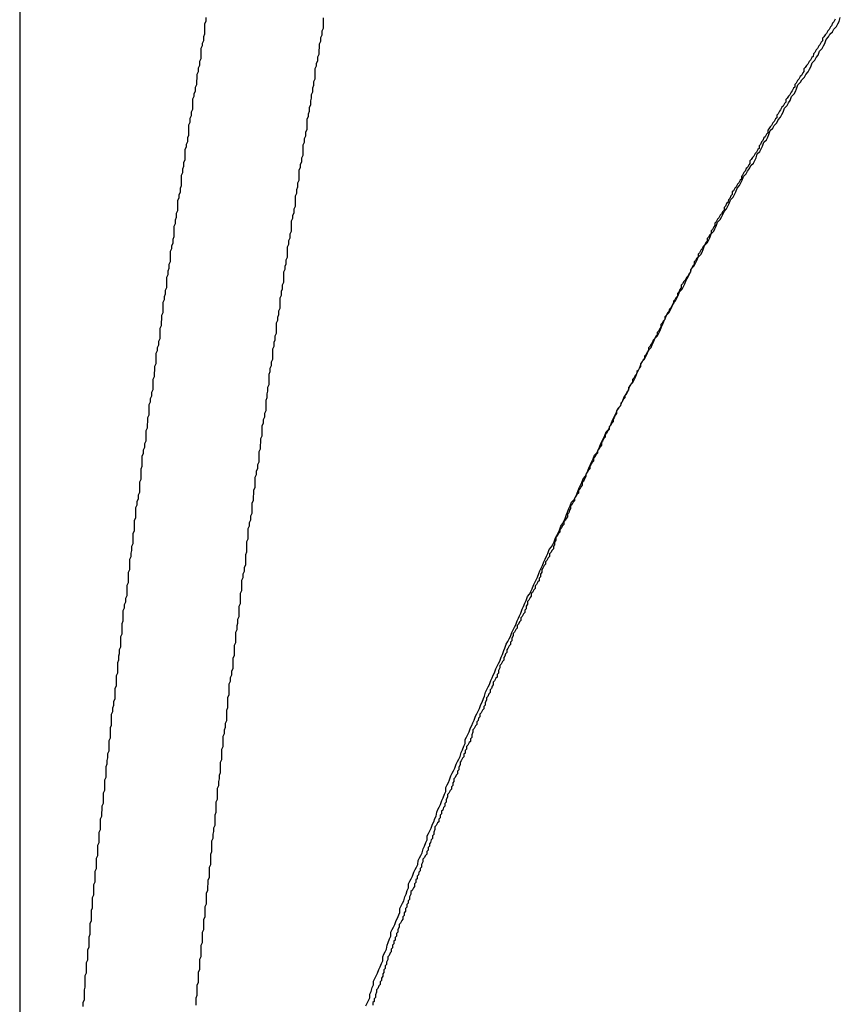
# Model space of a CAD drawing. Extents: x -42.5 to 42.5, y -31.9 to 31.9.
# Drawn here: x -11.1 to -10.9, y 12 to 12.2 of the extents above; entities that cross this region are included whole.
import ezdxf

# ---------------------------------------------------------------- set-up
doc = ezdxf.new("R2010")
doc.units = 0
doc.layers.get('0').update_dxf_attribs({"linetype": 'CONTINUOUS'})

msp = doc.modelspace()

# ---------------------------------------------------------------- linework, layer by layer
at = {"color": 0}
for points in [[(-11.1244, 13.0754), (-11.1244, 11.6303)], [(-11.1244, 13.0754), (-11.1244, 11.6303)], [(-11.1244, 13.0754), (-11.1244, 11.6303)], [(-11.1244, 13.0754), (-11.1244, 11.6303)], [(-11.1244, 13.0754), (-11.1244, 11.6303)], [(-11.1244, 13.0754), (-11.1244, 11.6303)], [(-11.1244, 13.0754), (-11.1244, 11.6303)], [(-11.1244, 13.0754), (-11.1244, 11.6303)], [(-11.1244, 13.0754), (-11.1244, 11.6303)], [(-11.1244, 13.0754), (-11.1244, 11.6303)], [(-11.1244, 13.0754), (-11.1244, 11.6303)], [(-11.1244, 13.0754), (-11.1244, 11.6303)], [(-11.1244, 13.0754), (-11.1244, 11.6303)], [(-11.1244, 13.0754), (-11.1244, 11.6303)], [(-11.1244, 13.0754), (-11.1244, 11.6303)], [(-11.1244, 13.0754), (-11.1244, 11.6303)], [(-11.1244, 13.0754), (-11.1244, 11.6303)], [(-11.1244, 13.0754), (-11.1244, 11.6303)], [(-11.1244, 13.0754), (-11.1244, 11.6303)], [(-11.1244, 13.0754), (-11.1244, 11.6303)], [(-11.1244, 13.0754), (-11.1244, 11.6303)], [(-11.0813, 12.1883), (-11.0813, 12.1874), (-11.0816, 12.1868), (-11.0816, 12.1859), (-11.0816, 12.1853), (-11.0816, 12.1844), (-11.0819, 12.1838), (-11.0819, 12.1829), (-11.0822, 12.1823), (-11.0822, 12.1817), (-11.0825, 12.1811), (-11.0825, 12.1811), (-11.0825, 12.1802), (-11.0825, 12.1796), (-11.0825, 12.1787), (-11.0828, 12.1781), (-11.0828, 12.1772), (-11.0831, 12.1766), (-11.0831, 12.1757), (-11.0834, 12.1751), (-11.0834, 12.1742), (-11.0835, 12.1736), (-11.0835, 12.1727), (-11.0838, 12.1721), (-11.0838, 12.1712), (-11.0841, 12.1706), (-11.0841, 12.17), (-11.0844, 12.1694), (-11.0844, 12.1694), (-11.0844, 12.1685), (-11.0844, 12.1679), (-11.0844, 12.167), (-11.0847, 12.1664), (-11.0847, 12.1655), (-11.085, 12.1649), (-11.085, 12.164), (-11.0853, 12.1634), (-11.0853, 12.1625), (-11.0853, 12.1619), (-11.0853, 12.161), (-11.0856, 12.1604), (-11.0856, 12.1595), (-11.0859, 12.1589), (-11.0859, 12.1583), (-11.0862, 12.1577), (-11.0862, 12.1577), (-11.0862, 12.1568), (-11.0862, 12.1562), (-11.0862, 12.1553), (-11.0865, 12.1547), (-11.0865, 12.1538), (-11.0867, 12.1532), (-11.0867, 12.1523), (-11.087, 12.1517), (-11.087, 12.1508), (-11.087, 12.1502), (-11.087, 12.1493), (-11.0873, 12.1487), (-11.0873, 12.1478), (-11.0876, 12.1472), (-11.0876, 12.1465), (-11.0879, 12.1459), (-11.0879, 12.1459), (-11.0879, 12.145), (-11.0879, 12.1444), (-11.0879, 12.1435), (-11.0882, 12.1429), (-11.0882, 12.142), (-11.0884, 12.1414), (-11.0884, 12.1405), (-11.0887, 12.1399), (-11.0887, 12.139), (-11.0887, 12.1384), (-11.0887, 12.1375), (-11.089, 12.1369), (-11.089, 12.136), (-11.0893, 12.1354), (-11.0893, 12.1347), (-11.0896, 12.1341), (-11.0896, 12.1341), (-11.0896, 12.1332), (-11.0896, 12.1326), (-11.0896, 12.1317), (-11.0899, 12.1311), (-11.0899, 12.1302), (-11.0901, 12.1296), (-11.0901, 12.1287), (-11.0904, 12.1281), (-11.0904, 12.1272), (-11.0904, 12.1266), (-11.0904, 12.1257), (-11.0907, 12.1251), (-11.0907, 12.1242), (-11.091, 12.1236), (-11.091, 12.1229), (-11.0913, 12.1223), (-11.0913, 12.1223), (-11.0913, 12.1214), (-11.0913, 12.1208), (-11.0913, 12.1199), (-11.0916, 12.1193), (-11.0916, 12.1184), (-11.0917, 12.1178), (-11.0917, 12.1169), (-11.092, 12.1163), (-11.092, 12.1154), (-11.092, 12.1148), (-11.092, 12.1139), (-11.0923, 12.1133), (-11.0923, 12.1124), (-11.0926, 12.1118), (-11.0926, 12.1111), (-11.0929, 12.1105), (-11.0929, 12.1105), (-11.0929, 12.1096), (-11.0929, 12.109), (-11.0929, 12.1081), (-11.0932, 12.1075), (-11.0932, 12.1066), (-11.0933, 12.106), (-11.0933, 12.1051), (-11.0936, 12.1045), (-11.0936, 12.1036), (-11.0936, 12.103), (-11.0936, 12.1021), (-11.0939, 12.1015), (-11.0939, 12.1006), (-11.0942, 12.1), (-11.0942, 12.0992), (-11.0945, 12.0986), (-11.0945, 12.0986), (-11.0945, 12.0977), (-11.0945, 12.0971), (-11.0945, 12.0962), (-11.0948, 12.0956), (-11.0948, 12.0947), (-11.0949, 12.0941), (-11.0949, 12.0932), (-11.0952, 12.0926), (-11.0952, 12.0917), (-11.0952, 12.0911), (-11.0952, 12.0902), (-11.0955, 12.0896), (-11.0955, 12.0887), (-11.0958, 12.0881), (-11.0958, 12.0873), (-11.0961, 12.0867), (-11.0961, 12.0867), (-11.0961, 12.0858), (-11.0961, 12.0852), (-11.0961, 12.0843), (-11.0964, 12.0837), (-11.0964, 12.0828), (-11.0964, 12.0822), (-11.0964, 12.0813), (-11.0967, 12.0807), (-11.0967, 12.0798), (-11.0967, 12.0792), (-11.0967, 12.0783), (-11.097, 12.0777), (-11.097, 12.0768), (-11.0973, 12.0762), (-11.0973, 12.0754), (-11.0976, 12.0748), (-11.0976, 12.0748), (-11.0976, 12.0739), (-11.0976, 12.0733), (-11.0976, 12.0724), (-11.0979, 12.0718), (-11.0979, 12.0709), (-11.0979, 12.0703), (-11.0979, 12.0694), (-11.0982, 12.0688), (-11.0982, 12.0679), (-11.0982, 12.0673), (-11.0982, 12.0664), (-11.0985, 12.0658), (-11.0985, 12.0649), (-11.0987, 12.0643), (-11.0987, 12.0634), (-11.099, 12.0628), (-11.099, 12.0628), (-11.099, 12.0619), (-11.099, 12.0613), (-11.099, 12.0604), (-11.0993, 12.0598), (-11.0993, 12.0589), (-11.0993, 12.0583), (-11.0993, 12.0574), (-11.0996, 12.0568), (-11.0996, 12.0559), (-11.0996, 12.0553), (-11.0996, 12.0544), (-11.0999, 12.0538), (-11.0999, 12.0529), (-11.1002, 12.0523), (-11.1002, 12.0515), (-11.1005, 12.0509), (-11.1005, 12.0509), (-11.1005, 12.05), (-11.1005, 12.0494), (-11.1005, 12.0485), (-11.1008, 12.0479), (-11.1008, 12.047), (-11.1008, 12.0464), (-11.1008, 12.0455), (-11.1011, 12.0449), (-11.1011, 12.044), (-11.1011, 12.0434), (-11.1011, 12.0425), (-11.1014, 12.0419), (-11.1014, 12.041), (-11.1015, 12.0404), (-11.1015, 12.0395), (-11.1018, 12.0389), (-11.1018, 12.0389), (-11.1018, 12.038), (-11.1018, 12.0374), (-11.1018, 12.0365), (-11.1021, 12.0359), (-11.1021, 12.035), (-11.1021, 12.0344), (-11.1021, 12.0335), (-11.1024, 12.0329), (-11.1024, 12.032), (-11.1024, 12.0314), (-11.1024, 12.0305), (-11.1027, 12.0299), (-11.1027, 12.029), (-11.1029, 12.0284), (-11.1029, 12.0275), (-11.1032, 12.0269), (-11.1032, 12.0269), (-11.1032, 12.026), (-11.1032, 12.0253), (-11.1032, 12.0244), (-11.1035, 12.0238), (-11.1035, 12.0229), (-11.1035, 12.0223), (-11.1035, 12.0214), (-11.1038, 12.0208), (-11.1038, 12.0199), (-11.1038, 12.0193), (-11.1038, 12.0184), (-11.1041, 12.0178), (-11.1041, 12.0169), (-11.1042, 12.0163), (-11.1042, 12.0154), (-11.1045, 12.0148), (-11.1045, 12.0148), (-11.1045, 12.0139), (-11.1045, 12.0132), (-11.1045, 12.0123), (-11.1048, 12.0117), (-11.1048, 12.0108), (-11.1048, 12.0102), (-11.1048, 12.0093), (-11.1051, 12.0087), (-11.1051, 12.0078), (-11.1051, 12.0072), (-11.1051, 12.0063), (-11.1054, 12.0057), (-11.1054, 12.0048), (-11.1055, 12.0042), (-11.1055, 12.0033), (-11.1058, 12.0027), (-11.1058, 12.0027), (-11.1058, 12.0018), (-11.1058, 12.0011), (-11.1058, 12.0002), (-11.1061, 11.9996), (-11.1061, 11.9987), (-11.1061, 11.9981), (-11.1061, 11.9972), (-11.1064, 11.9966), (-11.1064, 11.9957), (-11.1064, 11.9951), (-11.1064, 11.9942), (-11.1067, 11.9936), (-11.1067, 11.9927), (-11.1067, 11.9921), (-11.1067, 11.9912), (-11.107, 11.9906), (-11.107, 11.9906), (-11.107, 11.9897), (-11.107, 11.989), (-11.107, 11.9881), (-11.1073, 11.9875), (-11.1073, 11.9866), (-11.1073, 11.986), (-11.1073, 11.9851), (-11.1076, 11.9845), (-11.1076, 11.9836), (-11.1076, 11.983), (-11.1076, 11.9821), (-11.1079, 11.9815), (-11.1079, 11.9806), (-11.1079, 11.98), (-11.1079, 11.9791), (-11.1082, 11.9785), (-11.1082, 11.9785), (-11.1082, 11.9776), (-11.1082, 11.9769), (-11.1082, 11.976), (-11.1084, 11.9754), (-11.1084, 11.9745), (-11.1084, 11.9739), (-11.1084, 11.973), (-11.1087, 11.9724), (-11.1087, 11.9715), (-11.1087, 11.9709), (-11.1087, 11.97), (-11.109, 11.9694), (-11.109, 11.9685), (-11.109, 11.9679), (-11.109, 11.967), (-11.1093, 11.9664), (-11.1093, 11.9664), (-11.1093, 11.9655), (-11.1093, 11.9647), (-11.1093, 11.9638), (-11.1095, 11.9632), (-11.1095, 11.9623), (-11.1095, 11.9617), (-11.1095, 11.9608), (-11.1098, 11.9602), (-11.1098, 11.9593)], [(-11.0836, 11.9596), (-11.0836, 11.9604), (-11.0836, 11.9613), (-11.0836, 11.9613), (-11.0833, 11.9619), (-11.0833, 11.9628), (-11.0833, 11.9634), (-11.0833, 11.9643), (-11.083, 11.9649), (-11.083, 11.9658), (-11.083, 11.9664), (-11.083, 11.9673), (-11.0827, 11.9679), (-11.0827, 11.9688), (-11.0827, 11.9694), (-11.0827, 11.9703), (-11.0824, 11.9709), (-11.0824, 11.9718), (-11.0824, 11.9726), (-11.0824, 11.9735), (-11.0824, 11.9735), (-11.0821, 11.9741), (-11.0821, 11.975), (-11.0821, 11.9756), (-11.0821, 11.9765), (-11.0818, 11.9771), (-11.0818, 11.978), (-11.0818, 11.9786), (-11.0818, 11.9795), (-11.0815, 11.9801), (-11.0815, 11.981), (-11.0815, 11.9816), (-11.0815, 11.9825), (-11.0812, 11.9831), (-11.0812, 11.984), (-11.0812, 11.9847), (-11.0812, 11.9856), (-11.0812, 11.9856), (-11.0809, 11.9862), (-11.0809, 11.9871), (-11.0808, 11.9877), (-11.0808, 11.9886), (-11.0805, 11.9892), (-11.0805, 11.9901), (-11.0805, 11.9907), (-11.0805, 11.9916), (-11.0802, 11.9922), (-11.0802, 11.9931), (-11.0802, 11.9937), (-11.0802, 11.9946), (-11.0799, 11.9952), (-11.0799, 11.9961), (-11.0799, 11.9968), (-11.0799, 11.9977), (-11.0799, 11.9977), (-11.0796, 11.9983), (-11.0796, 11.9992), (-11.0795, 11.9998), (-11.0795, 12.0007), (-11.0792, 12.0013), (-11.0792, 12.0022), (-11.0792, 12.0028), (-11.0792, 12.0037), (-11.0789, 12.0043), (-11.0789, 12.0052), (-11.0789, 12.0058), (-11.0789, 12.0067), (-11.0786, 12.0073), (-11.0786, 12.0082), (-11.0786, 12.009), (-11.0786, 12.0099), (-11.0786, 12.0099), (-11.0783, 12.0105), (-11.0783, 12.0114), (-11.0782, 12.012), (-11.0782, 12.0129), (-11.0779, 12.0135), (-11.0779, 12.0144), (-11.0779, 12.015), (-11.0779, 12.0159), (-11.0776, 12.0165), (-11.0776, 12.0174), (-11.0776, 12.018), (-11.0776, 12.0189), (-11.0773, 12.0195), (-11.0773, 12.0204), (-11.0773, 12.021), (-11.0773, 12.0219), (-11.0773, 12.0219), (-11.077, 12.0225), (-11.077, 12.0234), (-11.0768, 12.024), (-11.0768, 12.0249), (-11.0765, 12.0255), (-11.0765, 12.0264), (-11.0765, 12.027), (-11.0765, 12.0279), (-11.0762, 12.0285), (-11.0762, 12.0294), (-11.0762, 12.03), (-11.0762, 12.0309), (-11.0759, 12.0315), (-11.0759, 12.0324), (-11.0759, 12.0331), (-11.0759, 12.034), (-11.0759, 12.034), (-11.0756, 12.0346), (-11.0756, 12.0355), (-11.0753, 12.0361), (-11.0753, 12.037), (-11.075, 12.0376), (-11.075, 12.0385), (-11.075, 12.0391), (-11.075, 12.04), (-11.0747, 12.0406), (-11.0747, 12.0415), (-11.0747, 12.0421), (-11.0747, 12.043), (-11.0744, 12.0436), (-11.0744, 12.0445), (-11.0744, 12.0451), (-11.0744, 12.046), (-11.0744, 12.046), (-11.0741, 12.0466), (-11.0741, 12.0475), (-11.0739, 12.0481), (-11.0739, 12.049), (-11.0736, 12.0496), (-11.0736, 12.0505), (-11.0736, 12.0511), (-11.0736, 12.052), (-11.0733, 12.0526), (-11.0733, 12.0535), (-11.0733, 12.0541), (-11.0733, 12.055), (-11.073, 12.0556), (-11.073, 12.0565), (-11.073, 12.0571), (-11.073, 12.058), (-11.073, 12.058), (-11.0727, 12.0586), (-11.0727, 12.0595), (-11.0724, 12.0601), (-11.0724, 12.061), (-11.0721, 12.0616), (-11.0721, 12.0625), (-11.0721, 12.0631), (-11.0721, 12.064), (-11.0718, 12.0646), (-11.0718, 12.0655), (-11.0718, 12.0661), (-11.0718, 12.067), (-11.0715, 12.0676), (-11.0715, 12.0685), (-11.0715, 12.0691), (-11.0715, 12.07), (-11.0715, 12.07), (-11.0712, 12.0706), (-11.0712, 12.0714), (-11.0709, 12.072), (-11.0709, 12.0729), (-11.0706, 12.0735), (-11.0706, 12.0744), (-11.0706, 12.075), (-11.0706, 12.0759), (-11.0703, 12.0765), (-11.0703, 12.0774), (-11.0702, 12.078), (-11.0702, 12.0789), (-11.0699, 12.0795), (-11.0699, 12.0804), (-11.0699, 12.081), (-11.0699, 12.0819), (-11.0699, 12.0819), (-11.0696, 12.0825), (-11.0696, 12.0833), (-11.0693, 12.0839), (-11.0693, 12.0848), (-11.069, 12.0854), (-11.069, 12.0863), (-11.069, 12.0869), (-11.069, 12.0878), (-11.0687, 12.0884), (-11.0687, 12.0893), (-11.0686, 12.0899), (-11.0686, 12.0908), (-11.0683, 12.0914), (-11.0683, 12.0923), (-11.0683, 12.0929), (-11.0683, 12.0938), (-11.0683, 12.0938), (-11.068, 12.0944), (-11.068, 12.0952), (-11.0677, 12.0958), (-11.0677, 12.0967), (-11.0674, 12.0973), (-11.0674, 12.0982), (-11.0674, 12.0988), (-11.0674, 12.0997), (-11.0671, 12.1003), (-11.0671, 12.1012), (-11.067, 12.1018), (-11.067, 12.1027), (-11.0667, 12.1033), (-11.0667, 12.1042), (-11.0667, 12.1048), (-11.0667, 12.1057), (-11.0667, 12.1057), (-11.0664, 12.1063), (-11.0664, 12.1071), (-11.0661, 12.1077), (-11.0661, 12.1086), (-11.0658, 12.1092), (-11.0658, 12.1101), (-11.0658, 12.1107), (-11.0658, 12.1116), (-11.0655, 12.1122), (-11.0655, 12.1131), (-11.0653, 12.1137), (-11.0653, 12.1146), (-11.065, 12.1152), (-11.065, 12.1161), (-11.065, 12.1167), (-11.065, 12.1176), (-11.065, 12.1176), (-11.0647, 12.1182), (-11.0647, 12.1189), (-11.0644, 12.1195), (-11.0644, 12.1204), (-11.0641, 12.121), (-11.0641, 12.1219), (-11.0641, 12.1225), (-11.0641, 12.1234), (-11.0638, 12.124), (-11.0638, 12.1249), (-11.0636, 12.1255), (-11.0636, 12.1264), (-11.0633, 12.127), (-11.0633, 12.1279), (-11.0633, 12.1285), (-11.0633, 12.1294), (-11.0633, 12.1294), (-11.063, 12.13), (-11.063, 12.1307), (-11.0627, 12.1313), (-11.0627, 12.1322), (-11.0624, 12.1328), (-11.0624, 12.1337), (-11.0624, 12.1343), (-11.0624, 12.1352), (-11.0621, 12.1358), (-11.0621, 12.1367), (-11.0618, 12.1373), (-11.0618, 12.1382), (-11.0615, 12.1388), (-11.0615, 12.1397), (-11.0615, 12.1403), (-11.0615, 12.1412), (-11.0615, 12.1412), (-11.0612, 12.1418), (-11.0612, 12.1425), (-11.0609, 12.1431), (-11.0609, 12.144), (-11.0606, 12.1446), (-11.0606, 12.1455), (-11.0606, 12.1461), (-11.0606, 12.147), (-11.0603, 12.1476), (-11.0603, 12.1485), (-11.06, 12.1491), (-11.06, 12.15), (-11.0597, 12.1506), (-11.0597, 12.1515), (-11.0597, 12.1521), (-11.0597, 12.153), (-11.0597, 12.153), (-11.0594, 12.1536), (-11.0594, 12.1543), (-11.0591, 12.1549), (-11.0591, 12.1558), (-11.0588, 12.1564), (-11.0588, 12.1573), (-11.0588, 12.1579), (-11.0588, 12.1588), (-11.0585, 12.1594), (-11.0585, 12.1603), (-11.0582, 12.1609), (-11.0582, 12.1618), (-11.0579, 12.1624), (-11.0579, 12.1633), (-11.0579, 12.1639), (-11.0579, 12.1648), (-11.0579, 12.1648), (-11.0576, 12.1654), (-11.0576, 12.166), (-11.0573, 12.1666), (-11.0573, 12.1675), (-11.057, 12.1681), (-11.057, 12.169), (-11.0569, 12.1696), (-11.0569, 12.1705), (-11.0566, 12.1711), (-11.0566, 12.172), (-11.0563, 12.1726), (-11.0563, 12.1735), (-11.056, 12.1741), (-11.056, 12.175), (-11.056, 12.1756), (-11.056, 12.1765), (-11.056, 12.1765), (-11.0557, 12.1771), (-11.0557, 12.1777), (-11.0554, 12.1783), (-11.0554, 12.1792), (-11.0551, 12.1798), (-11.0551, 12.1807), (-11.055, 12.1813), (-11.055, 12.1822), (-11.0547, 12.1828), (-11.0547, 12.1837), (-11.0544, 12.1843), (-11.0544, 12.1852), (-11.0541, 12.1858), (-11.0541, 12.1867), (-11.0541, 12.1873), (-11.0541, 12.1882)], [(-11.0443, 11.9595), (-11.044, 11.9601), (-11.0437, 11.9607), (-11.0434, 11.9613), (-11.0434, 11.9622), (-11.0431, 11.9628), (-11.0428, 11.9637), (-11.0425, 11.9643), (-11.0425, 11.9652), (-11.0425, 11.9652), (-11.0422, 11.9658), (-11.0419, 11.9664), (-11.0416, 11.967), (-11.0413, 11.9679), (-11.041, 11.9685), (-11.0407, 11.9693), (-11.0404, 11.9699), (-11.0404, 11.9708), (-11.0401, 11.9714), (-11.0398, 11.972), (-11.0395, 11.9726), (-11.0394, 11.9735), (-11.0391, 11.9741), (-11.0388, 11.975), (-11.0385, 11.9756), (-11.0385, 11.9765), (-11.0385, 11.9765), (-11.0382, 11.9771), (-11.0379, 11.9777), (-11.0376, 11.9783), (-11.0373, 11.9792), (-11.037, 11.9798), (-11.0367, 11.9805), (-11.0364, 11.9811), (-11.0364, 11.982), (-11.0361, 11.9826), (-11.0358, 11.9832), (-11.0355, 11.9838), (-11.0353, 11.9847), (-11.035, 11.9853), (-11.0347, 11.9862), (-11.0344, 11.9868), (-11.0344, 11.9877), (-11.0344, 11.9877), (-11.0341, 11.9883), (-11.0338, 11.9889), (-11.0335, 11.9895), (-11.0332, 11.9904), (-11.0329, 11.991), (-11.0326, 11.9916), (-11.0323, 11.9922), (-11.0322, 11.9931), (-11.0319, 11.9937), (-11.0316, 11.9943), (-11.0313, 11.9949), (-11.031, 11.9958), (-11.0307, 11.9964), (-11.0304, 11.9973), (-11.0301, 11.9979), (-11.0301, 11.9988), (-11.0301, 11.9988), (-11.0298, 11.9994), (-11.0295, 12), (-11.0292, 12.0006), (-11.0289, 12.0015), (-11.0286, 12.0021), (-11.0283, 12.0028), (-11.028, 12.0034), (-11.0279, 12.0043), (-11.0276, 12.0049), (-11.0273, 12.0055), (-11.027, 12.0061), (-11.0267, 12.007), (-11.0264, 12.0076), (-11.0261, 12.0085), (-11.0258, 12.0091), (-11.0258, 12.01), (-11.0258, 12.01), (-11.0255, 12.0106), (-11.0252, 12.0112), (-11.0249, 12.0118), (-11.0246, 12.0127), (-11.0243, 12.0133), (-11.024, 12.0139), (-11.0237, 12.0145), (-11.0234, 12.0154), (-11.0231, 12.016), (-11.0228, 12.0166), (-11.0225, 12.0172), (-11.0222, 12.0181), (-11.0219, 12.0187), (-11.0216, 12.0196), (-11.0213, 12.0202), (-11.0213, 12.0211), (-11.0213, 12.0211), (-11.021, 12.0217), (-11.0207, 12.0223), (-11.0204, 12.0229), (-11.0201, 12.0238), (-11.0198, 12.0244), (-11.0195, 12.025), (-11.0192, 12.0256), (-11.0189, 12.0265), (-11.0186, 12.0271), (-11.0183, 12.0277), (-11.018, 12.0283), (-11.0177, 12.0292), (-11.0174, 12.0298), (-11.0171, 12.0306), (-11.0168, 12.0312), (-11.0166, 12.0321), (-11.0166, 12.0321), (-11.0163, 12.0327), (-11.016, 12.0333), (-11.0157, 12.0339), (-11.0154, 12.0348), (-11.0151, 12.0354), (-11.0148, 12.036), (-11.0145, 12.0366), (-11.0142, 12.0375), (-11.0139, 12.0381), (-11.0136, 12.0387), (-11.0133, 12.0393), (-11.013, 12.0402), (-11.0127, 12.0408), (-11.0124, 12.0417), (-11.0121, 12.0423), (-11.0118, 12.0432), (-11.0118, 12.0432), (-11.0114, 12.0438), (-11.0111, 12.0444), (-11.0108, 12.045), (-11.0105, 12.0459), (-11.0102, 12.0465), (-11.0099, 12.0471), (-11.0096, 12.0477), (-11.0093, 12.0486), (-11.009, 12.0492), (-11.0087, 12.0498), (-11.0084, 12.0504), (-11.0081, 12.0513), (-11.0078, 12.0519), (-11.0075, 12.0527), (-11.0072, 12.0533), (-11.0069, 12.0542), (-11.0069, 12.0542), (-11.0064, 12.0548), (-11.0061, 12.0554), (-11.0058, 12.056), (-11.0055, 12.0569), (-11.0052, 12.0575), (-11.0049, 12.0581), (-11.0046, 12.0587), (-11.0043, 12.0596), (-11.004, 12.0602), (-11.0037, 12.0608), (-11.0034, 12.0614), (-11.0031, 12.0623), (-11.0028, 12.0629), (-11.0025, 12.0636), (-11.0022, 12.0642), (-11.0019, 12.0651), (-11.0019, 12.0651), (-11.0013, 12.0657), (-11.001, 12.0663), (-11.0007, 12.0669), (-11.0004, 12.0678), (-11.0001, 12.0684), (-10.9998, 12.069), (-10.9995, 12.0696), (-10.9992, 12.0705), (-10.9988, 12.0711), (-10.9985, 12.0717), (-10.9982, 12.0723), (-10.9979, 12.0732), (-10.9976, 12.0738), (-10.9973, 12.0746), (-10.997, 12.0752), (-10.9967, 12.0761), (-10.9967, 12.0761), (-10.9961, 12.0767), (-10.9958, 12.0773), (-10.9955, 12.0779), (-10.9952, 12.0788), (-10.9949, 12.0794), (-10.9946, 12.08), (-10.9943, 12.0806), (-10.994, 12.0815), (-10.9935, 12.0821), (-10.9932, 12.0827), (-10.9929, 12.0833), (-10.9926, 12.0842), (-10.9923, 12.0848), (-10.992, 12.0855), (-10.9917, 12.0861), (-10.9914, 12.087), (-10.9914, 12.087), (-10.9908, 12.0876), (-10.9905, 12.0882), (-10.9902, 12.0888), (-10.9899, 12.0897), (-10.9896, 12.0903), (-10.9893, 12.0909), (-10.989, 12.0915), (-10.9887, 12.0924), (-10.9881, 12.093), (-10.9878, 12.0936), (-10.9875, 12.0942), (-10.9872, 12.0951), (-10.9869, 12.0957), (-10.9866, 12.0963), (-10.9863, 12.0969), (-10.986, 12.0978), (-10.986, 12.0978), (-10.9854, 12.0984), (-10.9851, 12.099), (-10.9848, 12.0996), (-10.9845, 12.1005), (-10.984, 12.1011), (-10.9837, 12.1017), (-10.9834, 12.1023), (-10.9831, 12.1032), (-10.9825, 12.1038), (-10.9822, 12.1044), (-10.9819, 12.105), (-10.9816, 12.1059), (-10.9813, 12.1065), (-10.981, 12.1071), (-10.9807, 12.1077), (-10.9804, 12.1086), (-10.9804, 12.1086), (-10.9798, 12.1092), (-10.9795, 12.1098), (-10.9792, 12.1104), (-10.9789, 12.1113), (-10.9783, 12.1119), (-10.978, 12.1125), (-10.9777, 12.1131), (-10.9774, 12.114), (-10.9768, 12.1146), (-10.9765, 12.1152), (-10.9762, 12.1158), (-10.9759, 12.1167), (-10.9756, 12.1173), (-10.9753, 12.1179), (-10.975, 12.1185), (-10.9747, 12.1194), (-10.9747, 12.1194), (-10.9741, 12.12), (-10.9738, 12.1206), (-10.9735, 12.1212), (-10.9732, 12.1221), (-10.9726, 12.1227), (-10.9723, 12.1233), (-10.972, 12.1239), (-10.9717, 12.1248), (-10.9711, 12.1254), (-10.9708, 12.126), (-10.9705, 12.1266), (-10.9702, 12.1275), (-10.9698, 12.1281), (-10.9695, 12.1287), (-10.9692, 12.1293), (-10.9689, 12.1302), (-10.9689, 12.1302), (-10.9683, 12.1308), (-10.968, 12.1314), (-10.9677, 12.132), (-10.9674, 12.1328), (-10.9668, 12.1334), (-10.9665, 12.134), (-10.9662, 12.1346), (-10.9659, 12.1355), (-10.9653, 12.1361), (-10.965, 12.1367), (-10.9647, 12.1373), (-10.9644, 12.1382), (-10.9638, 12.1388), (-10.9635, 12.1394), (-10.9632, 12.14), (-10.9629, 12.1409), (-10.9629, 12.1409), (-10.9623, 12.1415), (-10.962, 12.1421), (-10.9617, 12.1427), (-10.9614, 12.1434), (-10.9608, 12.144), (-10.9605, 12.1446), (-10.9602, 12.1452), (-10.9599, 12.1461), (-10.9593, 12.1467), (-10.959, 12.1473), (-10.9587, 12.1479), (-10.9584, 12.1488), (-10.9578, 12.1494), (-10.9575, 12.15), (-10.9572, 12.1506), (-10.9569, 12.1515), (-10.9569, 12.1515), (-10.9563, 12.1521), (-10.956, 12.1527), (-10.9555, 12.1533), (-10.9552, 12.154), (-10.9546, 12.1546), (-10.9543, 12.1552), (-10.954, 12.1558), (-10.9537, 12.1567), (-10.9531, 12.1573), (-10.9528, 12.1579), (-10.9525, 12.1585), (-10.9522, 12.1594), (-10.9516, 12.16), (-10.9513, 12.1606), (-10.951, 12.1612), (-10.9507, 12.1621), (-10.9507, 12.1621), (-10.9501, 12.1627), (-10.9498, 12.1633), (-10.9492, 12.1639), (-10.9489, 12.1646), (-10.9483, 12.1652), (-10.948, 12.1658), (-10.9477, 12.1664), (-10.9474, 12.1673), (-10.9468, 12.1679), (-10.9465, 12.1685), (-10.9461, 12.1691), (-10.9458, 12.17), (-10.9452, 12.1706), (-10.9449, 12.1712), (-10.9446, 12.1718), (-10.9443, 12.1727), (-10.9443, 12.1727), (-10.9437, 12.1733), (-10.9434, 12.1739), (-10.9428, 12.1745), (-10.9425, 12.1751), (-10.9419, 12.1757), (-10.9416, 12.1763), (-10.9413, 12.1769), (-10.941, 12.1778), (-10.9404, 12.1784), (-10.9401, 12.179), (-10.9396, 12.1796), (-10.9393, 12.1805), (-10.9387, 12.1811), (-10.9384, 12.1817), (-10.9381, 12.1823), (-10.9378, 12.1832), (-10.9378, 12.1832), (-10.9372, 12.1838), (-10.9369, 12.1844), (-10.9363, 12.185), (-10.936, 12.1856), (-10.9354, 12.1862), (-10.9351, 12.1868), (-10.9348, 12.1874), (-10.9345, 12.1883)], [(-10.9357, 12.1879), (-10.936, 12.1873), (-10.9363, 12.187), (-10.9365, 12.1864), (-10.9368, 12.1861), (-10.9371, 12.1855), (-10.9374, 12.1852), (-10.9377, 12.1846), (-10.938, 12.1843), (-10.9383, 12.1838), (-10.9386, 12.1835), (-10.9386, 12.1835), (-10.9386, 12.1829), (-10.9389, 12.1826), (-10.9392, 12.182), (-10.9395, 12.1817), (-10.9398, 12.1811), (-10.9401, 12.1808), (-10.9404, 12.1802), (-10.9407, 12.1799), (-10.9408, 12.1793), (-10.9411, 12.179), (-10.9414, 12.1784), (-10.9417, 12.1781), (-10.942, 12.1775), (-10.9423, 12.1772), (-10.9426, 12.1767), (-10.9429, 12.1764), (-10.9429, 12.1764), (-10.9429, 12.1758), (-10.9432, 12.1755), (-10.9435, 12.1749), (-10.9438, 12.1746), (-10.9441, 12.174), (-10.9444, 12.1737), (-10.9447, 12.1731), (-10.945, 12.1728), (-10.945, 12.1722), (-10.9453, 12.1719), (-10.9456, 12.1713), (-10.9459, 12.171), (-10.9462, 12.1704), (-10.9465, 12.1701), (-10.9468, 12.1696), (-10.9471, 12.1693), (-10.9471, 12.1693), (-10.9471, 12.1687), (-10.9474, 12.1684), (-10.9477, 12.1678), (-10.948, 12.1675), (-10.9483, 12.1669), (-10.9486, 12.1666), (-10.9489, 12.166), (-10.9492, 12.1657), (-10.9492, 12.1651), (-10.9495, 12.1648), (-10.9498, 12.1642), (-10.9501, 12.1639), (-10.9504, 12.1633), (-10.9507, 12.163), (-10.951, 12.1625), (-10.9513, 12.1622), (-10.9513, 12.1622), (-10.9513, 12.1616), (-10.9516, 12.1613), (-10.9519, 12.1607), (-10.9522, 12.1604), (-10.9524, 12.1598), (-10.9527, 12.1595), (-10.953, 12.1589), (-10.9533, 12.1586), (-10.9533, 12.158), (-10.9536, 12.1577), (-10.9539, 12.1571), (-10.9542, 12.1568), (-10.9545, 12.1562), (-10.9548, 12.1559), (-10.9551, 12.1554), (-10.9554, 12.1551), (-10.9554, 12.1551), (-10.9554, 12.1545), (-10.9557, 12.1542), (-10.956, 12.1536), (-10.9563, 12.1533), (-10.9565, 12.1527), (-10.9568, 12.1524), (-10.9571, 12.1518), (-10.9574, 12.1515), (-10.9574, 12.1509), (-10.9577, 12.1506), (-10.958, 12.15), (-10.9583, 12.1497), (-10.9586, 12.1491), (-10.9589, 12.1488), (-10.9592, 12.1482), (-10.9595, 12.1479), (-10.9595, 12.1479), (-10.9595, 12.1473), (-10.9598, 12.147), (-10.9601, 12.1464), (-10.9604, 12.1461), (-10.9605, 12.1455), (-10.9608, 12.1452), (-10.9611, 12.1446), (-10.9614, 12.1443), (-10.9614, 12.1437), (-10.9617, 12.1434), (-10.962, 12.1428), (-10.9623, 12.1425), (-10.9626, 12.1419), (-10.9629, 12.1416), (-10.9632, 12.141), (-10.9635, 12.1407), (-10.9635, 12.1407), (-10.9635, 12.1401), (-10.9638, 12.1398), (-10.9641, 12.1392), (-10.9644, 12.1389), (-10.9644, 12.1383), (-10.9647, 12.138), (-10.965, 12.1374), (-10.9653, 12.1371), (-10.9653, 12.1365), (-10.9656, 12.1362), (-10.9659, 12.1356), (-10.9662, 12.1353), (-10.9665, 12.1347), (-10.9668, 12.1344), (-10.9671, 12.1338), (-10.9674, 12.1335), (-10.9674, 12.1335), (-10.9674, 12.1329), (-10.9677, 12.1326), (-10.968, 12.132), (-10.9683, 12.1317), (-10.9683, 12.1311), (-10.9686, 12.1308), (-10.9689, 12.1302), (-10.9692, 12.1299), (-10.9692, 12.1293), (-10.9695, 12.129), (-10.9698, 12.1284), (-10.9701, 12.1281), (-10.9704, 12.1275), (-10.9707, 12.1272), (-10.971, 12.1266), (-10.9713, 12.1263), (-10.9713, 12.1263), (-10.9713, 12.1257), (-10.9716, 12.1253), (-10.9719, 12.1247), (-10.9722, 12.1244), (-10.9722, 12.1238), (-10.9725, 12.1235), (-10.9728, 12.1229), (-10.9731, 12.1226), (-10.9731, 12.122), (-10.9734, 12.1217), (-10.9737, 12.1211), (-10.974, 12.1208), (-10.9742, 12.1202), (-10.9745, 12.1199), (-10.9748, 12.1193), (-10.9751, 12.119), (-10.9751, 12.119), (-10.9751, 12.1184), (-10.9754, 12.1181), (-10.9757, 12.1175), (-10.976, 12.1172), (-10.976, 12.1166), (-10.9763, 12.1163), (-10.9766, 12.1157), (-10.9769, 12.1154), (-10.9769, 12.1148), (-10.9772, 12.1145), (-10.9775, 12.1139), (-10.9778, 12.1136), (-10.978, 12.113), (-10.9783, 12.1127), (-10.9786, 12.1121), (-10.9789, 12.1118), (-10.9789, 12.1118), (-10.9789, 12.1112), (-10.9792, 12.1108), (-10.9795, 12.1102), (-10.9798, 12.1099), (-10.9798, 12.1093), (-10.9801, 12.109), (-10.9804, 12.1084), (-10.9807, 12.1081), (-10.9807, 12.1075), (-10.981, 12.1072), (-10.9813, 12.1066), (-10.9816, 12.1063), (-10.9817, 12.1057), (-10.982, 12.1054), (-10.9823, 12.1048), (-10.9826, 12.1045), (-10.9826, 12.1045), (-10.9826, 12.1039), (-10.9829, 12.1035), (-10.9832, 12.1029), (-10.9835, 12.1026), (-10.9835, 12.102), (-10.9838, 12.1017), (-10.9841, 12.1011), (-10.9844, 12.1008), (-10.9844, 12.1002), (-10.9847, 12.0999), (-10.985, 12.0993), (-10.9853, 12.099), (-10.9854, 12.0984), (-10.9857, 12.0981), (-10.986, 12.0975), (-10.9863, 12.0972), (-10.9863, 12.0972), (-10.9863, 12.0966), (-10.9866, 12.0962), (-10.9868, 12.0956), (-10.9871, 12.0953), (-10.9871, 12.0947), (-10.9874, 12.0944), (-10.9877, 12.0938), (-10.988, 12.0935), (-10.988, 12.0929), (-10.9883, 12.0926), (-10.9886, 12.092), (-10.9889, 12.0917), (-10.9889, 12.0911), (-10.9892, 12.0908), (-10.9895, 12.0902), (-10.9898, 12.0899), (-10.9898, 12.0899), (-10.9898, 12.0893), (-10.9901, 12.0889), (-10.9904, 12.0883), (-10.9907, 12.088), (-10.9907, 12.0874), (-10.991, 12.0871), (-10.9913, 12.0865), (-10.9916, 12.0862), (-10.9916, 12.0856), (-10.9919, 12.0853), (-10.9922, 12.0847), (-10.9925, 12.0844), (-10.9925, 12.0838), (-10.9928, 12.0835), (-10.9931, 12.0829), (-10.9934, 12.0826), (-10.9934, 12.0826), (-10.9934, 12.082), (-10.9937, 12.0815), (-10.9939, 12.0809), (-10.9942, 12.0806), (-10.9942, 12.08), (-10.9945, 12.0797), (-10.9948, 12.0791), (-10.9951, 12.0788), (-10.9951, 12.0782), (-10.9954, 12.0779), (-10.9957, 12.0773), (-10.996, 12.077), (-10.996, 12.0764), (-10.9963, 12.0761), (-10.9966, 12.0755), (-10.9969, 12.0752), (-10.9969, 12.0752), (-10.9969, 12.0746), (-10.9972, 12.0742), (-10.9973, 12.0736), (-10.9976, 12.0733), (-10.9976, 12.0727), (-10.9979, 12.0724), (-10.9982, 12.0718), (-10.9985, 12.0715), (-10.9985, 12.0709), (-10.9988, 12.0706), (-10.9991, 12.07), (-10.9994, 12.0697), (-10.9994, 12.0691), (-10.9997, 12.0688), (-11, 12.0682), (-11.0003, 12.0679), (-11.0003, 12.0679), (-11.0003, 12.0673), (-11.0006, 12.0668), (-11.0006, 12.0662), (-11.0009, 12.0659), (-11.0009, 12.0653), (-11.0012, 12.065), (-11.0015, 12.0644), (-11.0018, 12.0641), (-11.0018, 12.0635), (-11.0021, 12.0632), (-11.0024, 12.0626), (-11.0027, 12.0623), (-11.0027, 12.0617), (-11.003, 12.0614), (-11.0033, 12.0608), (-11.0036, 12.0605), (-11.0036, 12.0605), (-11.0036, 12.0599), (-11.0039, 12.0594), (-11.0039, 12.0588), (-11.0042, 12.0585), (-11.0042, 12.0579), (-11.0045, 12.0576), (-11.0048, 12.057), (-11.0051, 12.0567), (-11.0051, 12.0561), (-11.0054, 12.0558), (-11.0057, 12.0552), (-11.006, 12.0549), (-11.006, 12.0543), (-11.0063, 12.054), (-11.0066, 12.0534), (-11.0069, 12.0531), (-11.0069, 12.0531), (-11.0069, 12.0525), (-11.0072, 12.052), (-11.0072, 12.0514), (-11.0075, 12.0511), (-11.0075, 12.0505), (-11.0078, 12.0502), (-11.0081, 12.0496), (-11.0084, 12.0493), (-11.0084, 12.0487), (-11.0087, 12.0484), (-11.009, 12.0478), (-11.0093, 12.0475), (-11.0093, 12.0469), (-11.0096, 12.0466), (-11.0099, 12.046), (-11.0102, 12.0457), (-11.0102, 12.0457), (-11.0102, 12.0451), (-11.0105, 12.0446), (-11.0105, 12.044), (-11.0108, 12.0437), (-11.0108, 12.0431), (-11.0111, 12.0428), (-11.0114, 12.0422), (-11.0117, 12.0419), (-11.0117, 12.0413), (-11.012, 12.041), (-11.0121, 12.0404), (-11.0124, 12.0401), (-11.0124, 12.0395), (-11.0127, 12.0392), (-11.013, 12.0386), (-11.0133, 12.0383), (-11.0133, 12.0383), (-11.0133, 12.0377), (-11.0136, 12.0371), (-11.0136, 12.0365), (-11.0139, 12.0362), (-11.0139, 12.0356), (-11.0142, 12.0353), (-11.0145, 12.0347), (-11.0148, 12.0344), (-11.0148, 12.0338), (-11.0151, 12.0335), (-11.0152, 12.0329), (-11.0155, 12.0326), (-11.0155, 12.032), (-11.0158, 12.0317), (-11.0161, 12.0311), (-11.0164, 12.0308), (-11.0164, 12.0308), (-11.0164, 12.0302), (-11.0167, 12.0297), (-11.0167, 12.0291), (-11.017, 12.0288), (-11.017, 12.0282), (-11.0173, 12.0279), (-11.0176, 12.0273), (-11.0179, 12.027), (-11.0179, 12.0264), (-11.0182, 12.0261), (-11.0183, 12.0255), (-11.0186, 12.0252), (-11.0186, 12.0246), (-11.0189, 12.0243), (-11.0192, 12.0237), (-11.0195, 12.0234), (-11.0195, 12.0234), (-11.0195, 12.0228), (-11.0198, 12.0222), (-11.0198, 12.0216), (-11.0201, 12.0213), (-11.0201, 12.0207), (-11.0204, 12.0204), (-11.0207, 12.0198), (-11.021, 12.0195), (-11.021, 12.0189), (-11.0213, 12.0186), (-11.0213, 12.018), (-11.0216, 12.0177), (-11.0216, 12.0171), (-11.0219, 12.0168), (-11.0222, 12.0162), (-11.0225, 12.0159), (-11.0225, 12.0159), (-11.0225, 12.0153), (-11.0228, 12.0147), (-11.0228, 12.0141), (-11.0231, 12.0138), (-11.0231, 12.0132), (-11.0234, 12.0129), (-11.0236, 12.0123), (-11.0239, 12.012), (-11.0239, 12.0114), (-11.0242, 12.0111), (-11.0242, 12.0105), (-11.0245, 12.0102), (-11.0245, 12.0096), (-11.0248, 12.0093), (-11.0251, 12.0087), (-11.0254, 12.0084), (-11.0254, 12.0084), (-11.0254, 12.0078), (-11.0257, 12.0072), (-11.0257, 12.0066), (-11.026, 12.0063), (-11.026, 12.0057), (-11.0263, 12.0054), (-11.0265, 12.0048), (-11.0268, 12.0045), (-11.0268, 12.0039), (-11.0271, 12.0036), (-11.0271, 12.003), (-11.0274, 12.0027), (-11.0274, 12.0021), (-11.0277, 12.0018), (-11.028, 12.0012), (-11.0283, 12.0009), (-11.0283, 12.0009), (-11.0283, 12.0003), (-11.0286, 11.9997), (-11.0286, 11.9991), (-11.0289, 11.9988), (-11.0289, 11.9982), (-11.0292, 11.9979), (-11.0293, 11.9973), (-11.0296, 11.997), (-11.0296, 11.9964), (-11.0299, 11.9961), (-11.0299, 11.9955), (-11.0302, 11.9952), (-11.0302, 11.9946), (-11.0305, 11.9943), (-11.0308, 11.9937), (-11.0311, 11.9934), (-11.0311, 11.9934), (-11.0311, 11.9928), (-11.0314, 11.9922), (-11.0314, 11.9916), (-11.0317, 11.9913), (-11.0317, 11.9907), (-11.032, 11.9904), (-11.0321, 11.9898), (-11.0324, 11.9895), (-11.0324, 11.9889), (-11.0327, 11.9886), (-11.0327, 11.988), (-11.033, 11.9877), (-11.033, 11.9871), (-11.0333, 11.9868), (-11.0336, 11.9862), (-11.0339, 11.9859), (-11.0339, 11.9859), (-11.0339, 11.9853), (-11.0342, 11.9847), (-11.0342, 11.9841), (-11.0345, 11.9838), (-11.0345, 11.9832), (-11.0348, 11.9829), (-11.0348, 11.9823), (-11.0351, 11.982), (-11.0351, 11.9814), (-11.0354, 11.981), (-11.0354, 11.9804), (-11.0357, 11.9801), (-11.0357, 11.9795), (-11.036, 11.9792), (-11.0363, 11.9786), (-11.0366, 11.9783), (-11.0366, 11.9783), (-11.0366, 11.9777), (-11.0369, 11.9771), (-11.0369, 11.9765), (-11.0372, 11.9762), (-11.0372, 11.9756), (-11.0375, 11.9753), (-11.0375, 11.9747), (-11.0378, 11.9744), (-11.0378, 11.9738), (-11.0381, 11.9735), (-11.0381, 11.9729), (-11.0384, 11.9726), (-11.0384, 11.972), (-11.0387, 11.9717), (-11.0389, 11.9711), (-11.0392, 11.9708), (-11.0392, 11.9708), (-11.0392, 11.9702), (-11.0395, 11.9696), (-11.0395, 11.969), (-11.0398, 11.9687), (-11.0398, 11.9681), (-11.0401, 11.9678), (-11.0401, 11.9672), (-11.0404, 11.9669), (-11.0404, 11.9663), (-11.0407, 11.9659), (-11.0407, 11.9653), (-11.041, 11.965), (-11.041, 11.9644), (-11.0413, 11.9641), (-11.0415, 11.9635), (-11.0418, 11.9632), (-11.0418, 11.9632), (-11.0418, 11.9626), (-11.0421, 11.962), (-11.0421, 11.9614), (-11.0424, 11.9611), (-11.0424, 11.9605), (-11.0427, 11.9602), (-11.0427, 11.9596)]]:
    msp.add_lwpolyline(points, dxfattribs=at)

doc.saveas('drawing.dxf')
